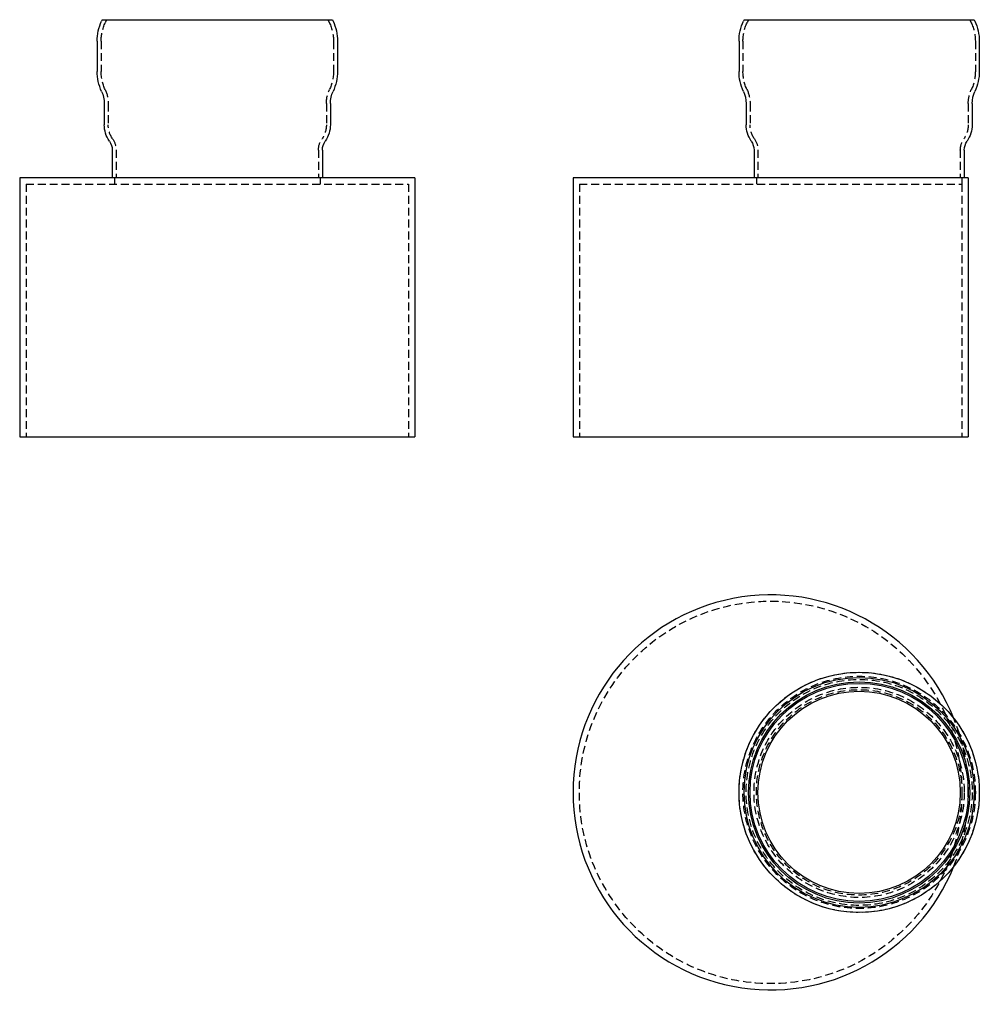
# Model space of a CAD drawing. Extents: x -475 to 132, y -359 to 264.
import ezdxf

# ---------------------------------------------------------------- set-up
doc = ezdxf.new("R2010")
doc.units = 0
doc.header["$LTSCALE"] = 20
doc.linetypes.add('VERDECKT', pattern=[0.375, 0.25, -0.125])
doc.layers.get('0').update_dxf_attribs({"linetype": 'CONTINUOUS'})
doc.layers.add('STEMPEL', color=3, linetype='CONTINUOUS')

# ---------------------------------------------------------------- blocks, each defined once
blk = doc.blocks.new('A$C3E1E17F8')
at = {"color": 3, "linetype": 'CONTINUOUS', "extrusion": (0, 1, -2e-16)}
for p, q in [((-16.76, 264), (-17.19, 263.08)), ((-16.76, 264), (128.76, 264)), ((128.76, 264), (129.19, 263.08)), ((-20, 250.4), (-20, 231.29)), ((132, 250.4), (132, 231.29)), ((-15.5, 211), (-15.5, 197.47)), ((127.5, 211), (127.5, 197.47)), ((-10.5, 181.5), (-10.5, 164)), ((122.5, 181.5), (122.5, 164)), ((125, 164), (-125, 164)), ((-125, 164), (-125, 0)), ((125, 164), (125, 0)), ((-125, 0), (125, 0))]:
    blk.add_line(p, q, dxfattribs=at)
at = {"color": 1, "linetype": 'VERDECKT', "extrusion": (0, 1, -2e-16)}
for p, q in [((-14, 264), (-14.92, 262.02)), ((126, 264), (126.92, 262.02)), ((-17.5, 250.4), (-17.5, 231.29)), ((129.5, 250.4), (129.5, 231.29)), ((-13, 211), (-13, 197.47)), ((125, 211), (125, 197.47)), ((-8, 181.5), (-8, 164)), ((120, 181.5), (120, 164)), ((-9, 164), (-9, 160)), ((121, 164), (121, 160)), ((-121, 160), (121, 160)), ((-121, 160), (-121, 0)), ((121, 160), (121, 0))]:
    blk.add_line(p, q, dxfattribs=at)
at = {"color": 3, "linetype": 'CONTINUOUS', "extrusion": (0, -2e-16, -1)}
for centre, radius, start, end in [((-10, 250.4), 30, 0, 25), ((-102, 250.4), 30, 155, 180), ((-10, 231.29), 30, 334.99284, 360), ((-102, 231.29), 30, 180, 205.00716), ((33.5, 211), 18, 154.99284, 180), ((-145.5, 211), 18, 0, 25.00716), ((-2.5, 197.47), 18, 325.22806, 360), ((-109.5, 197.47), 18, 180, 214.77194), ((20.5, 181.5), 10, 145.22806, 180), ((-132.5, 181.5), 10, 360, 34.77194)]:
    blk.add_arc(centre, radius, start, end, dxfattribs=at)
at = {"color": 1, "linetype": 'VERDECKT', "extrusion": (0, -2e-16, -1)}
for centre, radius, start, end in [((-10, 250.4), 27.5, 0, 25), ((-102, 250.4), 27.5, 155, 180), ((-10, 231.29), 27.5, 335.15683, 360), ((-102, 231.29), 27.5, 180, 204.84317), ((33.5, 211), 20.5, 154.77286, 180), ((-145.5, 211), 20.5, 0, 25.22714), ((-2.5, 197.47), 15.5, 325.22806, 0), ((-109.5, 197.47), 15.5, 180, 214.77194), ((20.5, 181.5), 12.5, 145.22806, 180), ((-132.5, 181.5), 12.5, 0, 34.77194)]:
    blk.add_arc(centre, radius, start, end, dxfattribs=at)
blk = doc.blocks.new('A$C70B25061')
at = {"color": 1, "linetype": 'VERDECKT'}
for centre, radius in [((0, 0), 121), ((56, 0), 76), ((56, 0), 73.5), ((56, 0), 71.5), ((56, 0), 66.5), ((56, 0), 65)]:
    blk.add_circle(centre, radius, dxfattribs=at)
at = {"color": 3, "linetype": 'CONTINUOUS'}
for radius in [76, 72.76, 70, 69, 64]:
    blk.add_circle((56, 0), radius, dxfattribs=at)
blk.add_arc((0, 0), 125, 21.9516, 338.0484, dxfattribs=at)
at = {"color": 1, "linetype": 'VERDECKT'}
for start, end in [(360, 21.9516), (338.0484, 0)]:
    blk.add_arc((0, 0), 125, start, end, dxfattribs=at)
blk = doc.blocks.new('A$C1D1B60DA')
at = {"color": 3, "linetype": 'CONTINUOUS', "extrusion": (2e-16, 1, -2e-16)}
for p, q in [((-72.76, 264), (-73.19, 263.08)), ((-72.76, 264), (0, 264)), ((0, 264), (72.76, 264)), ((72.76, 264), (73.19, 263.08)), ((-76, 250.4), (-76, 231.29)), ((76, 250.4), (76, 231.29)), ((-71.5, 211), (-71.5, 197.47)), ((71.5, 211), (71.5, 197.47)), ((-66.5, 181.5), (-66.5, 164)), ((66.5, 181.5), (66.5, 164)), ((0, 164), (-125, 164)), ((-125, 164), (-125, 0)), ((125, 164), (0, 164)), ((125, 164), (125, 0)), ((-125, 0), (125, 0))]:
    blk.add_line(p, q, dxfattribs=at)
at = {"color": 1, "linetype": 'VERDECKT', "extrusion": (2e-16, 1, -2e-16)}
for p, q in [((-70, 264), (-70.92, 262.02)), ((70, 264), (70.92, 262.02)), ((-73.5, 250.4), (-73.5, 231.29)), ((73.5, 250.4), (73.5, 231.29)), ((-69, 211), (-69, 197.47)), ((69, 211), (69, 197.47)), ((-64, 181.5), (-64, 164)), ((64, 181.5), (64, 164)), ((-65, 164), (-65, 160)), ((65, 164), (65, 160)), ((-121, 160), (0, 160)), ((-121, 160), (-121, 0)), ((0, 160), (121, 160)), ((121, 160), (121, 0))]:
    blk.add_line(p, q, dxfattribs=at)
at = {"color": 3, "linetype": 'CONTINUOUS', "extrusion": (0, -2e-16, -1)}
for centre, radius, start, end in [((46, 250.4), 30, 0, 25), ((-46, 250.4), 30, 155, 180), ((46, 231.29), 30, 334.99284, 360), ((-46, 231.29), 30, 180, 205.00716), ((89.5, 211), 18, 154.99284, 180), ((-89.5, 211), 18, 0, 25.00716), ((53.5, 197.47), 18, 325.22806, 360), ((-53.5, 197.47), 18, 180, 214.77194), ((76.5, 181.5), 10, 145.22806, 180), ((-76.5, 181.5), 10, 360, 34.77194)]:
    blk.add_arc(centre, radius, start, end, dxfattribs=at)
at = {"color": 1, "linetype": 'VERDECKT', "extrusion": (0, -2e-16, -1)}
for centre, radius, start, end in [((46, 250.4), 27.5, 0, 25), ((-46, 250.4), 27.5, 155, 180), ((46, 231.29), 27.5, 335.15683, 360), ((-46, 231.29), 27.5, 180, 204.84317), ((89.5, 211), 20.5, 154.77286, 180), ((-89.5, 211), 20.5, 0, 25.22714), ((53.5, 197.47), 15.5, 325.22806, 0), ((-53.5, 197.47), 15.5, 180, 214.77194), ((76.5, 181.5), 12.5, 145.22806, 180), ((-76.5, 181.5), 12.5, 0, 34.77194)]:
    blk.add_arc(centre, radius, start, end, dxfattribs=at)

msp = doc.modelspace()

# ---------------------------------------------------------------- block references
at = {"layer": 'STEMPEL'}
for name, p in [('A$C1D1B60DA', (-350, 0)), ('A$C3E1E17F8', (0, 0)), ('A$C70B25061', (0, -225))]:
    msp.add_blockref(name, p, dxfattribs=at)

doc.saveas('drawing.dxf')
